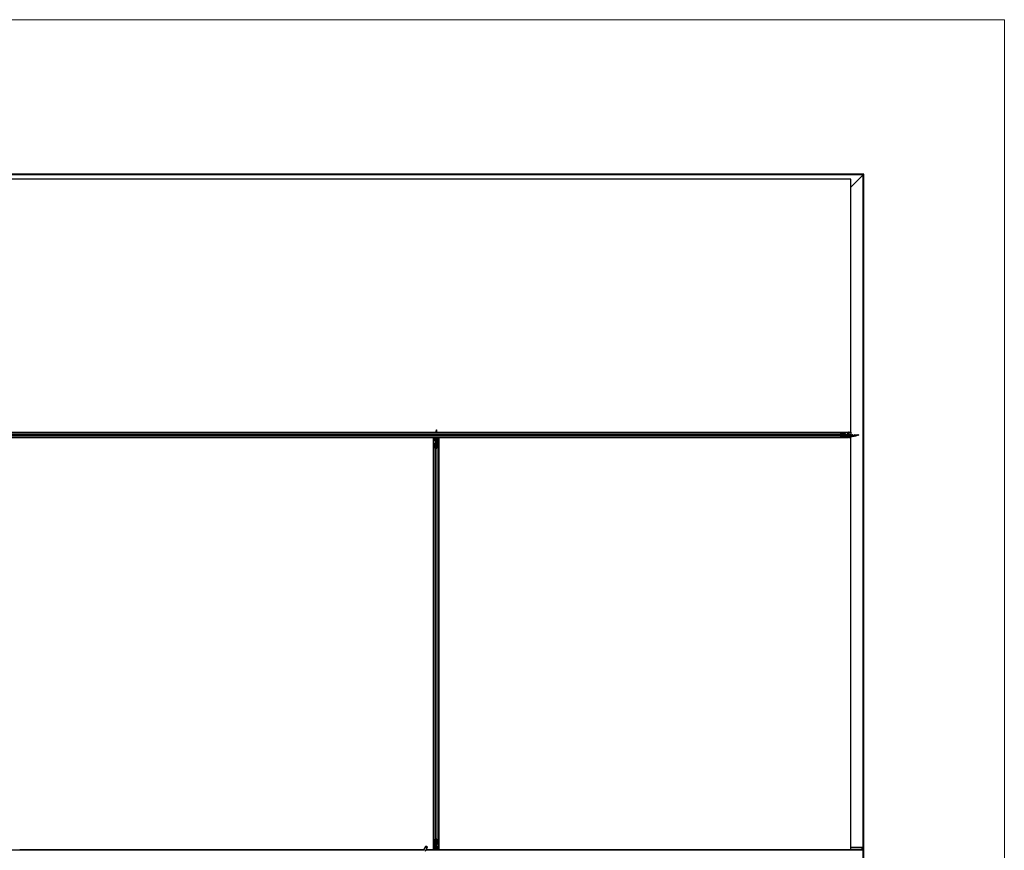
# Model space of a CAD drawing. Units: inches. Extents: x 0.4 to 33.6, y 0.4 to 21.6.
# Drawn here: x 31.1 to 32.3, y 12 to 13 of the extents above; entities that cross this region are included whole.
import ezdxf

# ---------------------------------------------------------------- set-up
doc = ezdxf.new("R2010")
doc.units = ezdxf.units.IN
doc.header["$MEASUREMENT"] = 0
for name, color, linetype, lineweight in [('Detail Boundary (ANSI)', 7, 'Continuous', 18), ('Visible (ANSI)', 7, 'Continuous', 25), ('Visible Narrow (ANSI)', 7, 'Continuous', 18)]:
    doc.layers.add(name, color=color, linetype=linetype, lineweight=lineweight)

# ---------------------------------------------------------------- blocks, each defined once
blk = doc.blocks.new('2dDetail0')
at = {"layer": 'Detail Boundary (ANSI)', "flags": 128}
blk.add_lwpolyline([(28.4303, 9.9678), (32.2758, 9.9678), (32.2758, 13.0049), (28.4303, 13.0049), (28.4303, 9.9678)], dxfattribs=at)

msp = doc.modelspace()

# ---------------------------------------------------------------- linework, layer by layer
at = {"layer": 'Visible (ANSI)'}
for p, q in [((32.114344, 12.827521), (29.708404, 12.827521)), ((32.113444, 12.826621), (29.708404, 12.826621)), ((32.099339, 12.821521), (30.665589, 12.821521)), ((32.099339, 12.812516), (32.11339, 12.826567)), ((32.11339, 12.826567), (32.099339, 12.812516)), ((32.099339, 12.530646), (32.099339, 12.821521)), ((32.11339, 12.826567), (32.113444, 12.826621)), ((32.113444, 12.826621), (32.11339, 12.826567)), ((32.114344, 12.827521), (32.113444, 12.826621)), ((32.113444, 12.826621), (32.114344, 12.827521)), ((32.113444, 10.517521), (32.113444, 12.826621)), ((32.114344, 10.517521), (32.114344, 12.827521)), ((30.665589, 12.530646), (31.622464, 12.530646)), ((31.619339, 12.524396), (30.665589, 12.524396)), ((30.669383, 12.530641), (31.622464, 12.530641)), ((30.669383, 12.524401), (31.622464, 12.524401)), ((30.676541, 12.530021), (32.088387, 12.530021)), ((30.676541, 12.525021), (32.088387, 12.525021)), ((31.619339, 12.050646), (31.619339, 12.524396)), ((31.619339, 12.524271), (31.619344, 12.524271)), ((31.619344, 12.524271), (31.621544, 12.524271)), ((31.619344, 12.522551), (31.619344, 12.524271)), ((31.619344, 12.522551), (31.619344, 12.521512)), ((31.622144, 12.524271), (31.621544, 12.524271)), ((31.621824, 12.522321), (31.622144, 12.522641)), ((31.622144, 12.524271), (31.622144, 12.523671)), ((31.622144, 12.524271), (31.622464, 12.524271)), ((31.622144, 12.522641), (31.622144, 12.523671)), ((31.622464, 12.533321), (31.622784, 12.533321)), ((31.622464, 12.533321), (31.622464, 12.532366)), ((31.622464, 12.532366), (31.622643, 12.532366)), ((31.622464, 12.530021), (31.622464, 12.532366)), ((31.622464, 12.518721), (31.622464, 12.525021)), ((31.622705, 12.532034), (31.62255, 12.532034)), ((31.622643, 12.532366), (31.622784, 12.532366)), ((31.622827, 12.532034), (31.622705, 12.532034)), ((31.622784, 12.533321), (31.622784, 12.532366)), ((31.623263, 12.530646), (32.099339, 12.530646)), ((31.623289, 12.523321), (31.623606, 12.525021)), ((31.623289, 12.523321), (31.623567, 12.523321)), ((31.623289, 12.520821), (31.623289, 12.523321)), ((31.62339, 12.530169), (31.623455, 12.530021)), ((31.623567, 12.523321), (31.623883, 12.525021)), ((31.623567, 12.520821), (31.623567, 12.523321)), ((31.623622, 12.530646), (31.623614, 12.530021)), ((31.623622, 12.530641), (32.095545, 12.530641)), ((31.624248, 12.525021), (31.624154, 12.517815)), ((31.624238, 12.524271), (31.625584, 12.524271)), ((31.62424, 12.524401), (32.095545, 12.524401)), ((31.625584, 12.524271), (31.625589, 12.524271)), ((31.625584, 12.522551), (31.625584, 12.524271)), ((31.625584, 12.522551), (31.625584, 12.521512)), ((31.625589, 12.524396), (31.625589, 12.050646)), ((32.099339, 12.524396), (31.625589, 12.524396)), ((32.087315, 12.528172), (32.088074, 12.529752)), ((32.088074, 12.525291), (32.087315, 12.526871)), ((32.093049, 12.527521), (32.087339, 12.527521)), ((32.088183, 12.529526), (32.087424, 12.527946)), ((32.087424, 12.527097), (32.088183, 12.525517)), ((32.088387, 12.530021), (32.092318, 12.530021)), ((32.092318, 12.529701), (32.088387, 12.529701)), ((32.088387, 12.525341), (32.092318, 12.525341)), ((32.092318, 12.525021), (32.088387, 12.525021)), ((32.092607, 12.528441), (32.092607, 12.529101)), ((32.092607, 12.525941), (32.092607, 12.526601)), ((32.102052, 12.52571), (32.092757, 12.525831)), ((32.09276, 12.529101), (32.09276, 12.528441)), ((32.09276, 12.526601), (32.09276, 12.525941)), ((32.09276, 12.526196), (32.0954, 12.526196)), ((32.09276, 12.525919), (32.0954, 12.525919)), ((32.093664, 12.528161), (32.092794, 12.528161)), ((32.093049, 12.527841), (32.093664, 12.527841)), ((32.093664, 12.527201), (32.093049, 12.527201)), ((32.093664, 12.528161), (32.093664, 12.528044)), ((32.093664, 12.528161), (32.094264, 12.528161)), ((32.093664, 12.527841), (32.093664, 12.528044)), ((32.093664, 12.527841), (32.093664, 12.527201)), ((32.093664, 12.527521), (32.101214, 12.527521)), ((32.094264, 12.528161), (32.097264, 12.528161)), ((32.0954, 12.526196), (32.095764, 12.526696)), ((32.0954, 12.525919), (32.095764, 12.526419)), ((32.0954, 12.526196), (32.0954, 12.525919)), ((32.095545, 12.530641), (32.096455, 12.530641)), ((32.095545, 12.524401), (32.096455, 12.524401)), ((32.095764, 12.526696), (32.098264, 12.526696)), ((32.095764, 12.526696), (32.095764, 12.526419)), ((32.095764, 12.526419), (32.098264, 12.526419)), ((32.097494, 12.530641), (32.096455, 12.530641)), ((32.097494, 12.524401), (32.096455, 12.524401)), ((32.097264, 12.528161), (32.097584, 12.527841)), ((32.097494, 12.530641), (32.099214, 12.530641)), ((32.097494, 12.524401), (32.099214, 12.524401)), ((32.097584, 12.527841), (32.098614, 12.527841)), ((32.098264, 12.526696), (32.101759, 12.526046)), ((32.098264, 12.526696), (32.098264, 12.526419)), ((32.098264, 12.526419), (32.101759, 12.525769)), ((32.099214, 12.527841), (32.098614, 12.527841)), ((32.099214, 12.530646), (32.099214, 12.530641)), ((32.099214, 12.530641), (32.099214, 12.528441)), ((32.099214, 12.527841), (32.099214, 12.528441)), ((32.099214, 12.527841), (32.099214, 12.527521)), ((32.099214, 12.525747), (32.099214, 12.524401)), ((32.099214, 12.524401), (32.099214, 12.524396)), ((32.099339, 12.050646), (32.099339, 12.524396)), ((32.101214, 12.527521), (32.101214, 12.527436)), ((32.101539, 12.527521), (32.101214, 12.527521)), ((32.101214, 12.526742), (32.101214, 12.527436)), ((32.101214, 12.527201), (32.101539, 12.527201)), ((32.103714, 12.526742), (32.101214, 12.526742)), ((32.101539, 12.527521), (32.101539, 12.527201)), ((32.101759, 12.526046), (32.102014, 12.526396)), ((32.101759, 12.525769), (32.102014, 12.526119)), ((32.101759, 12.526046), (32.101759, 12.525769)), ((32.102014, 12.526396), (32.102764, 12.526396)), ((32.102014, 12.526396), (32.102014, 12.526119)), ((32.102014, 12.526119), (32.102764, 12.526119)), ((32.102055, 12.526119), (32.102052, 12.52571)), ((32.102056, 12.525987), (32.102052, 12.52571)), ((32.102057, 12.526119), (32.102056, 12.525987)), ((32.102764, 12.526396), (32.102764, 12.526119)), ((32.103389, 12.526223), (32.103389, 12.525906)), ((32.105112, 12.526595), (32.103407, 12.525846)), ((32.103412, 12.526195), (32.10354, 12.526251)), ((32.103714, 12.527521), (32.103429, 12.527521)), ((32.103429, 12.527201), (32.103429, 12.527521)), ((32.103429, 12.527201), (32.103714, 12.527201)), ((32.103714, 12.527436), (32.103714, 12.527521)), ((32.103714, 12.527521), (32.107308, 12.527521)), ((32.103714, 12.527436), (32.103714, 12.526742)), ((32.105756, 12.526361), (32.104613, 12.526376)), ((32.107823, 12.527158), (32.105756, 12.526361)), ((32.106977, 12.52728), (32.106977, 12.527436)), ((32.106977, 12.527158), (32.106977, 12.52728)), ((32.108264, 12.527521), (32.107308, 12.527521)), ((32.107308, 12.527521), (32.107308, 12.527342)), ((32.107308, 12.527342), (32.107308, 12.527201)), ((32.108264, 12.527201), (32.107308, 12.527201)), ((32.108264, 12.527521), (32.108264, 12.527201)), ((31.619344, 12.520602), (31.619344, 12.521512)), ((31.619344, 12.054441), (31.619344, 12.520602)), ((31.619964, 12.513444), (31.619964, 12.517376)), ((31.619964, 12.061598), (31.619964, 12.513444)), ((31.621814, 12.512372), (31.620234, 12.513131)), ((31.620284, 12.517376), (31.620284, 12.513444)), ((31.62046, 12.51324), (31.62204, 12.512481)), ((31.620884, 12.517818), (31.621544, 12.517818)), ((31.621544, 12.517664), (31.620884, 12.517664)), ((31.621824, 12.519321), (31.621824, 12.522321)), ((31.621824, 12.518721), (31.621824, 12.519321)), ((31.621824, 12.518721), (31.621941, 12.518721)), ((31.621824, 12.518721), (31.621824, 12.517851)), ((31.622144, 12.518721), (31.621941, 12.518721)), ((31.622144, 12.518106), (31.622144, 12.518721)), ((31.622144, 12.518721), (31.622784, 12.518721)), ((31.622464, 12.518106), (31.622464, 12.512396)), ((31.622784, 12.518721), (31.622784, 12.518106)), ((31.622888, 12.512481), (31.624468, 12.51324)), ((31.624695, 12.513131), (31.623115, 12.512372)), ((31.623289, 12.520821), (31.623567, 12.520821)), ((31.623789, 12.520457), (31.623289, 12.520821)), ((31.623384, 12.517818), (31.624044, 12.517818)), ((31.624044, 12.517664), (31.623384, 12.517664)), ((31.624067, 12.520457), (31.623567, 12.520821)), ((31.623789, 12.520457), (31.624067, 12.520457)), ((31.623789, 12.517818), (31.623789, 12.520457)), ((31.624067, 12.517818), (31.624067, 12.520457)), ((31.624644, 12.513444), (31.624644, 12.517376)), ((31.624964, 12.517376), (31.624964, 12.513444)), ((31.624964, 12.061598), (31.624964, 12.513444)), ((31.625584, 12.520602), (31.625584, 12.521512)), ((31.625584, 12.054441), (31.625584, 12.520602)), ((31.619964, 12.057667), (31.619964, 12.061598)), ((31.620234, 12.061911), (31.621814, 12.062671)), ((31.620284, 12.061598), (31.620284, 12.057667)), ((31.62204, 12.062562), (31.62046, 12.061802)), ((31.622464, 12.062646), (31.622464, 12.056936)), ((31.624468, 12.061802), (31.622888, 12.062562)), ((31.623115, 12.062671), (31.624695, 12.061911)), ((31.624644, 12.057667), (31.624644, 12.061598)), ((31.624964, 12.061598), (31.624964, 12.057667)), ((31.608237, 12.050021), (30.962464, 12.050021)), ((31.143263, 12.050646), (31.608365, 12.050646)), ((31.143622, 12.050646), (31.143614, 12.050021)), ((31.608365, 12.050641), (31.143622, 12.050641)), ((31.60815, 12.049834), (31.610202, 12.054236)), ((31.608414, 12.051146), (31.608414, 12.051135)), ((31.608414, 12.051135), (31.608414, 12.051058)), ((31.610051, 12.048948), (31.612104, 12.053349)), ((32.112344, 12.050021), (31.610552, 12.050021)), ((31.620688, 12.050641), (31.610841, 12.050641)), ((31.610843, 12.050646), (31.619339, 12.050646)), ((31.619344, 12.050771), (31.619339, 12.050771)), ((31.619344, 12.054441), (31.619344, 12.05353)), ((31.619344, 12.052491), (31.619344, 12.05353)), ((31.619344, 12.052491), (31.619344, 12.050771)), ((31.62069, 12.050771), (31.619344, 12.050771)), ((31.62068, 12.050021), (31.620774, 12.057228)), ((31.620861, 12.057225), (31.620861, 12.054585)), ((31.620861, 12.054585), (31.621361, 12.054221)), ((31.621139, 12.054585), (31.620861, 12.054585)), ((31.620884, 12.057379), (31.621544, 12.057379)), ((31.621544, 12.057225), (31.620884, 12.057225)), ((31.621361, 12.051721), (31.621045, 12.050021)), ((31.621139, 12.057225), (31.621139, 12.054585)), ((31.621139, 12.054585), (31.621639, 12.054221)), ((31.621639, 12.051721), (31.621322, 12.050021)), ((31.621361, 12.054221), (31.621361, 12.051721)), ((31.621639, 12.054221), (31.621361, 12.054221)), ((31.621639, 12.051721), (31.621361, 12.051721)), ((31.621639, 12.054221), (31.621639, 12.051721)), ((31.622144, 12.056321), (31.622144, 12.056936)), ((31.622784, 12.056321), (31.622144, 12.056321)), ((31.622464, 12.056321), (31.622464, 12.050021)), ((31.622784, 12.050771), (31.622464, 12.050771)), ((32.112344, 12.050641), (31.622464, 12.050641)), ((31.622784, 12.056936), (31.622784, 12.056321)), ((31.622784, 12.056321), (31.622987, 12.056321)), ((31.623104, 12.052721), (31.622784, 12.052401)), ((31.622784, 12.052401), (31.622784, 12.051371)), ((31.622784, 12.050771), (31.622784, 12.051371)), ((31.622784, 12.050771), (31.623384, 12.050771)), ((31.623104, 12.056321), (31.622987, 12.056321)), ((31.623104, 12.056321), (31.623104, 12.057192)), ((31.623104, 12.056321), (31.623104, 12.055721)), ((31.623104, 12.055721), (31.623104, 12.052721)), ((31.623384, 12.057379), (31.624044, 12.057379)), ((31.624044, 12.057225), (31.623384, 12.057225)), ((31.625584, 12.050771), (31.623384, 12.050771)), ((31.625584, 12.054441), (31.625584, 12.05353)), ((31.625584, 12.052491), (31.625584, 12.05353)), ((31.625584, 12.052491), (31.625584, 12.050771)), ((31.625589, 12.050771), (31.625584, 12.050771)), ((31.625589, 12.050646), (32.099339, 12.050646)), ((32.112344, 12.053141), (32.099339, 12.053141)), ((32.112344, 12.053141), (32.112344, 12.052642)), ((32.112344, 12.050641), (32.112344, 12.052642)), ((32.112344, 12.050021), (32.112344, 12.050641)), ((32.112344, 12.050021), (32.112344, 12.049752))]:
    msp.add_line(p, q, dxfattribs=at)
msp.add_arc((31.609464, 12.051146), 0.00105, 102.313468, 180, dxfattribs=at)
for centre, major_axis, ratio, start_param, end_param in [((31.616427, 12.523371), (0, 0.015), 0.5, 5.17172166, 5.32811957), ((31.616704, 12.523371), (0, 0.015), 0.5, 5.17172166, 5.32811957), ((32.087627, 12.527521), (0, 0.00092), 0.48061977, 0.78539816, 2.35619449), ((32.087627, 12.527521), (0, -0.0006), 0.48061977, 3.92699082, 5.49778714), ((32.088387, 12.529101), (0, -0.00092), 0.48061977, 3.14159265, 3.92699082), ((32.088387, 12.525941), (0, 0.00092), 0.48061977, 2.35619449, 3.14159265), ((32.088387, 12.529101), (0, 0.0006), 0.48061977, 0, 0.78539816), ((32.088387, 12.525941), (0, -0.0006), 0.48061977, 5.49778714, 6.28318531), ((32.092318, 12.529101), (0, -0.00092), 0.48061977, 1.57079633, 3.14159265), ((32.092318, 12.529101), (0, 0.0006), 0.48061977, 4.71238898, 6.28318531), ((32.092318, 12.525941), (0, -0.0006), 0.48061977, 0, 1.57079633), ((32.092318, 12.525941), (0, 0.00092), 0.48061977, 3.14159265, 4.71238898), ((32.093049, 12.528441), (0, -0.00092), 0.48061977, 4.71238898, 6.28318531), ((32.093049, 12.526601), (0, 0.00092), 0.48061977, 0, 1.57079633), ((32.093049, 12.528441), (0, 0.0006), 0.48061977, 1.57079633, 3.14159265), ((32.093049, 12.526601), (0, -0.0006), 0.48061977, 3.14159265, 4.71238898), ((32.098314, 12.533558), (0.015, 0), 0.5, 5.01360677, 5.32811957), ((32.098314, 12.533281), (0.015, 0), 0.5, 5.01360677, 5.32811957), ((32.105955, 12.52007), (-0.002566, 0.005838), 0.01097157, 0.02496265, 0.14175636), ((32.105955, 12.527373), (-0.002563, -0.001157), 0.1186979, 6.2585537, 6.36462983), ((32.105955, 12.524081), (0.000072, 0.019705), 0.13018884, 1.46376425, 1.48157117), ((32.105955, 12.52702), (-0.002563, -0.001157), 0.1186979, 0.06323627, 0.0636376), ((31.620884, 12.517376), (0.00092, 0), 0.48061977, 1.57079633, 3.14159265), ((31.620884, 12.513444), (0.00092, 0), 0.48061977, 3.14159265, 3.92699082), ((31.620884, 12.517376), (-0.0006, 0), 0.48061977, 4.71238898, 6.28318531), ((31.620884, 12.513444), (-0.0006, 0), 0.48061977, 0, 0.78539816), ((31.621544, 12.518106), (0.00092, 0), 0.48061977, 4.71238898, 6.28318531), ((31.621544, 12.518106), (-0.0006, 0), 0.48061977, 1.57079633, 3.14159265), ((31.622464, 12.512685), (-0.00092, 0), 0.48061977, 0.78539816, 2.35619449), ((31.622464, 12.512685), (0.0006, 0), 0.48061977, 3.92699082, 5.49778714), ((31.623384, 12.518106), (-0.00092, 0), 0.48061977, 0, 1.57079633), ((31.623384, 12.518106), (0.0006, 0), 0.48061977, 3.14159265, 4.71238898), ((31.624044, 12.517376), (-0.00092, 0), 0.48061977, 3.14159265, 4.71238898), ((31.624044, 12.517376), (0.0006, 0), 0.48061977, 0, 1.57079633), ((31.624044, 12.513444), (0.0006, 0), 0.48061977, 5.49778714, 6.28318531), ((31.624044, 12.513444), (-0.00092, 0), 0.48061977, 2.35619449, 3.14159265), ((31.620884, 12.061598), (0.00092, 0), 0.48061977, 2.35619449, 3.14159265), ((31.620884, 12.061598), (-0.0006, 0), 0.48061977, 5.49778714, 6.28318531), ((31.622464, 12.062358), (0.00092, 0), 0.48061977, 0.78539816, 2.35619449), ((31.622464, 12.062358), (-0.0006, 0), 0.48061977, 3.92699082, 5.49778714), ((31.624044, 12.061598), (0.0006, 0), 0.48061977, 0, 0.78539816), ((31.624044, 12.061598), (-0.00092, 0), 0.48061977, 3.14159265, 3.92699082), ((31.620884, 12.057667), (0.00092, 0), 0.48061977, 3.14159265, 4.71238898), ((31.620884, 12.057667), (-0.0006, 0), 0.48061977, 0, 1.57079633), ((31.621544, 12.056936), (0.00092, 0), 0.48061977, 0, 1.57079633), ((31.621544, 12.056936), (-0.0006, 0), 0.48061977, 3.14159265, 4.71238898), ((31.623384, 12.056936), (-0.00092, 0), 0.48061977, 4.71238898, 6.28318531), ((31.623384, 12.056936), (0.0006, 0), 0.48061977, 1.57079633, 3.14159265), ((31.624044, 12.057667), (0.0006, 0), 0.48061977, 4.71238898, 6.28318531), ((31.624044, 12.057667), (-0.00092, 0), 0.48061977, 1.57079633, 3.14159265)]:
    msp.add_ellipse(centre, major_axis=major_axis, ratio=ratio, start_param=start_param, end_param=end_param, dxfattribs=at)
msp.add_ellipse((31.611153, 12.053792), major_axis=(0.000951, -0.000443), ratio=0.81909298, dxfattribs=at)
for points, knots in [([(31.62255, 12.532034), (31.622522, 12.532091), (31.622501, 12.532146), (31.622472, 12.532257), (31.622464, 12.532311), (31.622464, 12.532366)], [0, 0, 0, 0, 0.0300811163, 0.0300811163, 0.0599954351, 0.0599954351, 0.0599954351, 0.0599954351]), ([(31.622784, 12.532366), (31.622784, 12.532311), (31.622788, 12.532257), (31.622802, 12.532146), (31.622813, 12.53209), (31.622827, 12.532034)], [0, 0, 0, 0, 0.0234512534, 0.0234512534, 0.047236489, 0.047236489, 0.047236489, 0.047236489]), ([(32.106977, 12.527436), (32.107033, 12.527463), (32.107089, 12.527485), (32.1072, 12.527514), (32.107254, 12.527521), (32.107308, 12.527521)], [0, 0, 0, 0, 0.0300811163, 0.0300811163, 0.0599954351, 0.0599954351, 0.0599954351, 0.0599954351]), ([(32.107308, 12.527201), (32.107254, 12.527201), (32.107199, 12.527197), (32.107089, 12.527183), (32.107033, 12.527172), (32.106977, 12.527158)], [0, 0, 0, 0, 0.0234512534, 0.0234512534, 0.047236489, 0.047236489, 0.047236489, 0.047236489]), ([(32.107823, 12.527158), (32.107876, 12.527172), (32.107928, 12.527183), (32.108033, 12.527198), (32.108085, 12.527201), (32.108137, 12.527201)], [0, 0, 0, 0, 0.0228756767, 0.0228756767, 0.0457513534, 0.0457513534, 0.0457513534, 0.0457513534]), ([(31.608359, 12.050282), (31.608354, 12.050478), (31.608362, 12.050654), (31.608388, 12.050893), (31.6084, 12.050974), (31.608415, 12.051065), (31.60842, 12.051091), (31.608422, 12.051105), (31.608422, 12.051107), (31.608422, 12.051107)], [0.798546968, 0.798546968, 0.798546968, 0.798546968, 0.879723712, 0.879723712, 0.932293866, 0.932293866, 0.961877281, 0.961877281, 0.970392638, 0.970392638, 0.970392638, 0.970392638])]:
    msp.add_open_spline(points, degree=3, knots=knots, dxfattribs=at)
at = {"layer": 'Visible Narrow (ANSI)'}
for p, q in [((32.11339, 12.826567), (29.708404, 12.826567)), ((32.11339, 10.517521), (32.11339, 12.826567)), ((30.676854, 12.529752), (32.088074, 12.529752)), ((30.676854, 12.525291), (32.088074, 12.525291)), ((30.677613, 12.528172), (32.087315, 12.528172)), ((30.677613, 12.526871), (32.087315, 12.526871)), ((31.619339, 12.522551), (31.619344, 12.522551)), ((31.619344, 12.522551), (31.621544, 12.522551)), ((31.621544, 12.524271), (31.621544, 12.522551)), ((31.622054, 12.522551), (31.621544, 12.522551)), ((31.621544, 12.521658), (31.621544, 12.522551)), ((31.622144, 12.523671), (31.622464, 12.523671)), ((31.62255, 12.532034), (31.62255, 12.530021)), ((31.62255, 12.525021), (31.62255, 12.518721)), ((31.624216, 12.522551), (31.625584, 12.522551)), ((31.625584, 12.522551), (31.625589, 12.522551)), ((32.092607, 12.528441), (32.087662, 12.528441)), ((32.087662, 12.526601), (32.092607, 12.526601)), ((32.092607, 12.529101), (32.087979, 12.529101)), ((32.092607, 12.525941), (32.087979, 12.525941)), ((32.095545, 12.528441), (32.09276, 12.528441)), ((32.092833, 12.528044), (32.093664, 12.528044)), ((32.101214, 12.527436), (32.093664, 12.527436)), ((32.094264, 12.528161), (32.094264, 12.527521)), ((32.095545, 12.530646), (32.095545, 12.530641)), ((32.095545, 12.530641), (32.095545, 12.528441)), ((32.095545, 12.528161), (32.095545, 12.528441)), ((32.096601, 12.528441), (32.095545, 12.528441)), ((32.095545, 12.525795), (32.095545, 12.524401)), ((32.095545, 12.524401), (32.095545, 12.524396)), ((32.096455, 12.530646), (32.096455, 12.530641)), ((32.096455, 12.524401), (32.096455, 12.524396)), ((32.096601, 12.530641), (32.096601, 12.528441)), ((32.096601, 12.528441), (32.097494, 12.528441)), ((32.096601, 12.525781), (32.096601, 12.524401)), ((32.097494, 12.530646), (32.097494, 12.530641)), ((32.097494, 12.530641), (32.097494, 12.528441)), ((32.097494, 12.527931), (32.097494, 12.528441)), ((32.099214, 12.528441), (32.097494, 12.528441)), ((32.097494, 12.525769), (32.097494, 12.524401)), ((32.097494, 12.524401), (32.097494, 12.524396)), ((32.098614, 12.527841), (32.098614, 12.527521)), ((32.106977, 12.527436), (32.103714, 12.527436)), ((32.107823, 12.527158), (32.106977, 12.527158)), ((31.619339, 12.521512), (31.619344, 12.521512)), ((31.619339, 12.520602), (31.619344, 12.520602)), ((31.619344, 12.521658), (31.621544, 12.521658)), ((31.619344, 12.520602), (31.621544, 12.520602)), ((31.620234, 12.061911), (31.620234, 12.513131)), ((31.620884, 12.517664), (31.620884, 12.513036)), ((31.621544, 12.521658), (31.621544, 12.520602)), ((31.621824, 12.520602), (31.621544, 12.520602)), ((31.621544, 12.520602), (31.621544, 12.517818)), ((31.621544, 12.517664), (31.621544, 12.512719)), ((31.621814, 12.062671), (31.621814, 12.512372)), ((31.621824, 12.519321), (31.622464, 12.519321)), ((31.621941, 12.51789), (31.621941, 12.518721)), ((31.623115, 12.062671), (31.623115, 12.512372)), ((31.623384, 12.512719), (31.623384, 12.517664)), ((31.624044, 12.517664), (31.624044, 12.513036)), ((31.62419, 12.520602), (31.625584, 12.520602)), ((31.624204, 12.521658), (31.625584, 12.521658)), ((31.624695, 12.061911), (31.624695, 12.513131)), ((31.625584, 12.521512), (31.625589, 12.521512)), ((31.625584, 12.520602), (31.625589, 12.520602)), ((31.620884, 12.062006), (31.620884, 12.057379)), ((31.621544, 12.062324), (31.621544, 12.057379)), ((31.623384, 12.057379), (31.623384, 12.062324)), ((31.624044, 12.062006), (31.624044, 12.057379)), ((31.619344, 12.054441), (31.619339, 12.054441)), ((31.619344, 12.05353), (31.619339, 12.053531)), ((31.619344, 12.052491), (31.619339, 12.052491)), ((31.620738, 12.054441), (31.619344, 12.054441)), ((31.620724, 12.053385), (31.619344, 12.053385)), ((31.620712, 12.052491), (31.619344, 12.052491)), ((31.622378, 12.050021), (31.622378, 12.056321)), ((31.623104, 12.055721), (31.622464, 12.055721)), ((31.622784, 12.051371), (31.622464, 12.051371)), ((31.622874, 12.052491), (31.623384, 12.052491)), ((31.622987, 12.057153), (31.622987, 12.056321)), ((31.623104, 12.054441), (31.623384, 12.054441)), ((31.623384, 12.054441), (31.623384, 12.057225)), ((31.623384, 12.053385), (31.623384, 12.054441)), ((31.625584, 12.054441), (31.623384, 12.054441)), ((31.623384, 12.053385), (31.623384, 12.052491)), ((31.625584, 12.053385), (31.623384, 12.053385)), ((31.623384, 12.050771), (31.623384, 12.052491)), ((31.625584, 12.052491), (31.623384, 12.052491)), ((31.625589, 12.054441), (31.625584, 12.054441)), ((31.625589, 12.053531), (31.625584, 12.05353)), ((31.625589, 12.052491), (31.625584, 12.052491)), ((32.112344, 12.052642), (32.099339, 12.052642))]:
    msp.add_line(p, q, dxfattribs=at)
for centre, major_axis, ratio, start_param, end_param in [((32.096113, 12.528441), (0, 0.0006), 0.81223286, 4.22687086, 4.71238898), ((31.621544, 12.52117), (-0.0006, 0), 0.81223286, 4.22687086, 4.71238898), ((31.609464, 12.051135), (-0.00105, 0), 0.9961947, 4.935072, 6.28318531), ((31.609464, 12.050983), (-0.00105, 0), 0.9961947, 5.01501144, 6.1809936), ((31.623384, 12.053872), (0.0006, 0), 0.81223286, 4.22687086, 4.71238898)]:
    msp.add_ellipse(centre, major_axis=major_axis, ratio=ratio, start_param=start_param, end_param=end_param, dxfattribs=at)

# ---------------------------------------------------------------- block references
at = {"layer": 'Detail Boundary (ANSI)'}
msp.add_blockref('2dDetail0', (0, 0), dxfattribs=at)

doc.saveas('drawing.dxf')
